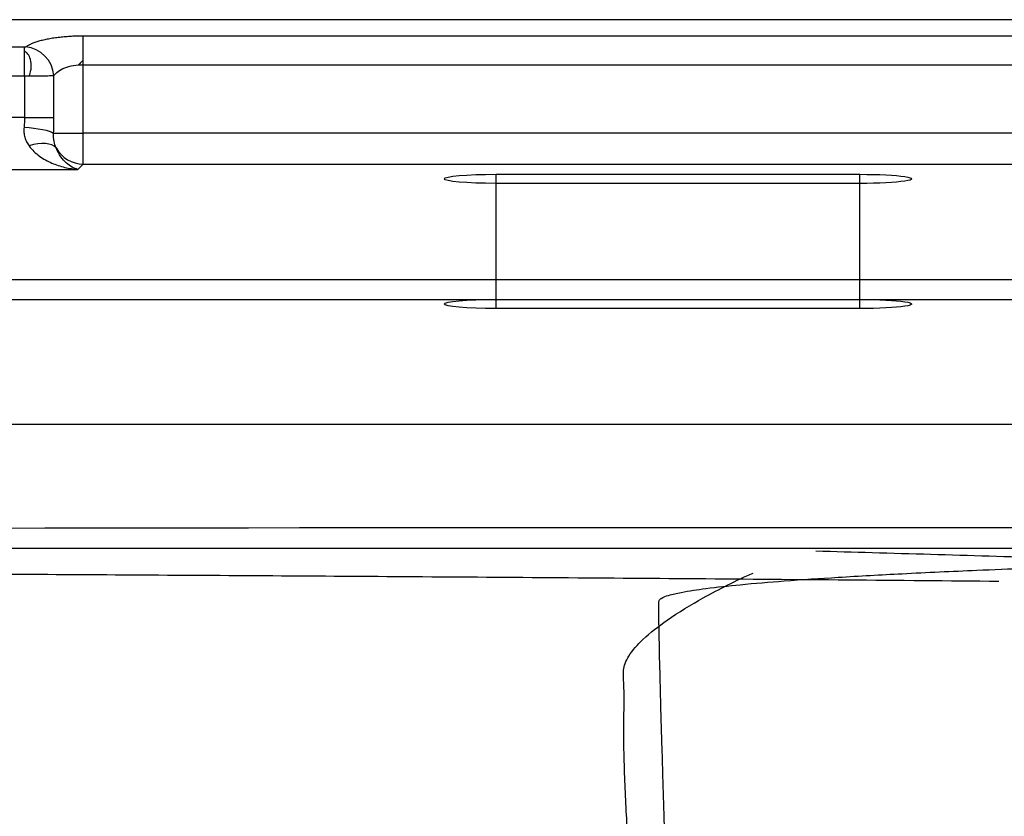
# Model space of a CAD drawing. Units: millimetres. Extents: x 75 to 825, y 100 to 550.
# Drawn here: x 387 to 481, y 473 to 550 of the extents above; entities that cross this region are included whole.
import ezdxf
from ezdxf.lldxf.tags import DXFTag

# ---------------------------------------------------------------- set-up
doc = ezdxf.new("R2010")
doc.units = ezdxf.units.MM
for name, color, linetype, true_color in [('ORTHO$3', 7, 'CONTINUOUS', 0xffffff), ('VERASE001I103$0001', 7, 'CONTINUOUS', 0xffffff), ('VERASE001I116$0000', 7, 'CONTINUOUS', 0xffffff), ('VERASE001I120$0000', 7, 'CONTINUOUS', 0xffffff), ('VERASE001I132$0000', 7, 'CONTINUOUS', 0xffffff), ('VERASE001I133$0000', 7, 'CONTINUOUS', 0xffffff), ('VERASE001I134$0000', 7, 'CONTINUOUS', 0xffffff), ('VERASE001I135$0000', 7, 'CONTINUOUS', 0xffffff), ('VERASE001I182$0010', 7, 'CONTINUOUS', 0xffffff), ('VERASE001I20$0100', 7, 'CONTINUOUS', 0xffffff), ('VERASE001I221$0000', 7, 'CONTINUOUS', 0xffffff), ('VERASE001I222$0000', 7, 'CONTINUOUS', 0xffffff), ('VERASE001I225$0000', 7, 'CONTINUOUS', 0xffffff), ('VERASE001I227$0000', 7, 'CONTINUOUS', 0xffffff), ('VERASE001I294$0000', 7, 'CONTINUOUS', 0xffffff), ('VERASE001I295$0000', 7, 'CONTINUOUS', 0xffffff), ('VERASE001I297$0000', 7, 'CONTINUOUS', 0xffffff), ('VERASE001I301$0010', 7, 'CONTINUOUS', 0xffffff), ('VERASE001I302$0010', 7, 'CONTINUOUS', 0xffffff), ('VERASE001I303$0000', 7, 'CONTINUOUS', 0xffffff), ('VERASE001I304$0000', 7, 'CONTINUOUS', 0xffffff), ('VERASE001I305$0000', 7, 'CONTINUOUS', 0xffffff), ('VERASE001I308$0000', 7, 'CONTINUOUS', 0xffffff), ('VERASE001I309$0010', 7, 'CONTINUOUS', 0xffffff), ('VERASE001I310$0000', 7, 'CONTINUOUS', 0xffffff), ('VERASE001I311$0000', 7, 'CONTINUOUS', 0xffffff), ('VERASE001I312$0000', 7, 'CONTINUOUS', 0xffffff), ('VERASE001I313$0000', 7, 'CONTINUOUS', 0xffffff), ('VERASE001I320$0010', 7, 'CONTINUOUS', 0xffffff), ('VERASE001I321$0000', 7, 'CONTINUOUS', 0xffffff), ('VERASE001I322$0000', 7, 'CONTINUOUS', 0xffffff), ('VERASE001I323$0000', 7, 'CONTINUOUS', 0xffffff), ('VERASE001I365$0010', 7, 'CONTINUOUS', 0xffffff), ('VERASE001I367$0000', 7, 'CONTINUOUS', 0xffffff), ('VERASE001I369$0000', 7, 'CONTINUOUS', 0xffffff), ('VERASE001I375$0000', 7, 'CONTINUOUS', 0xffffff), ('VERASE001I376$1001', 7, 'CONTINUOUS', 0xffffff), ('VERASE001I377$0000', 7, 'CONTINUOUS', 0xffffff), ('VERASE001I378$0000', 7, 'CONTINUOUS', 0xffffff), ('VERASE001I379$0000', 7, 'CONTINUOUS', 0xffffff), ('VERASE001I380$0000', 7, 'CONTINUOUS', 0xffffff), ('VERASE001I381$0000', 7, 'CONTINUOUS', 0xffffff), ('VERASE001I382$0000', 7, 'CONTINUOUS', 0xffffff), ('VERASE001I383$0000', 7, 'CONTINUOUS', 0xffffff), ('VERASE001I384$1001', 7, 'CONTINUOUS', 0xffffff), ('VERASE001I385$0000', 7, 'CONTINUOUS', 0xffffff), ('VERASE001I386$0000', 7, 'CONTINUOUS', 0xffffff), ('VERASE001I39$0000', 7, 'CONTINUOUS', 0xffffff), ('VERASE001I40$0000', 7, 'CONTINUOUS', 0xffffff), ('VERASE001I41$0000', 7, 'CONTINUOUS', 0xffffff), ('VERASE001I85$0111', 7, 'CONTINUOUS', 0xffffff), ('VMODIFIED001I103$0100', 7, 'CONTINUOUS', 0xffffff), ('VMODIFIED001I103$1000', 7, 'CONTINUOUS', 0xffffff), ('VMODIFIED001I116$0001', 7, 'CONTINUOUS', 0xffffff), ('VMODIFIED001I116$1000', 7, 'CONTINUOUS', 0xffffff), ('VMODIFIED001I120$0001', 7, 'CONTINUOUS', 0xffffff), ('VMODIFIED001I120$1000', 7, 'CONTINUOUS', 0xffffff), ('VMODIFIED001I132$0100', 7, 'CONTINUOUS', 0xffffff), ('VMODIFIED001I133$0100', 7, 'CONTINUOUS', 0xffffff), ('VMODIFIED001I134$0100', 7, 'CONTINUOUS', 0xffffff), ('VMODIFIED001I135$0100', 7, 'CONTINUOUS', 0xffffff), ('VMODIFIED001I182$0100', 7, 'CONTINUOUS', 0xffffff), ('VMODIFIED001I20$0001', 7, 'CONTINUOUS', 0xffffff), ('VMODIFIED001I20$0010', 7, 'CONTINUOUS', 0xffffff), ('VMODIFIED001I20$1000', 7, 'CONTINUOUS', 0xffffff), ('VMODIFIED001I221$0100', 7, 'CONTINUOUS', 0xffffff), ('VMODIFIED001I222$0100', 7, 'CONTINUOUS', 0xffffff), ('VMODIFIED001I225$0100', 7, 'CONTINUOUS', 0xffffff), ('VMODIFIED001I227$0100', 7, 'CONTINUOUS', 0xffffff), ('VMODIFIED001I297$0100', 7, 'CONTINUOUS', 0xffffff), ('VMODIFIED001I301$0100', 7, 'CONTINUOUS', 0xffffff), ('VMODIFIED001I302$0100', 7, 'CONTINUOUS', 0xffffff), ('VMODIFIED001I304$0010', 7, 'CONTINUOUS', 0xffffff), ('VMODIFIED001I304$0100', 7, 'CONTINUOUS', 0xffffff), ('VMODIFIED001I305$0010', 7, 'CONTINUOUS', 0xffffff), ('VMODIFIED001I305$0100', 7, 'CONTINUOUS', 0xffffff), ('VMODIFIED001I308$0010', 7, 'CONTINUOUS', 0xffffff), ('VMODIFIED001I310$0010', 7, 'CONTINUOUS', 0xffffff), ('VMODIFIED001I310$0100', 7, 'CONTINUOUS', 0xffffff), ('VMODIFIED001I311$0010', 7, 'CONTINUOUS', 0xffffff), ('VMODIFIED001I311$0100', 7, 'CONTINUOUS', 0xffffff), ('VMODIFIED001I312$0010', 7, 'CONTINUOUS', 0xffffff), ('VMODIFIED001I312$0100', 7, 'CONTINUOUS', 0xffffff), ('VMODIFIED001I313$0100', 7, 'CONTINUOUS', 0xffffff), ('VMODIFIED001I321$0010', 7, 'CONTINUOUS', 0xffffff), ('VMODIFIED001I321$0100', 7, 'CONTINUOUS', 0xffffff), ('VMODIFIED001I322$0010', 7, 'CONTINUOUS', 0xffffff), ('VMODIFIED001I322$0100', 7, 'CONTINUOUS', 0xffffff), ('VMODIFIED001I323$0010', 7, 'CONTINUOUS', 0xffffff), ('VMODIFIED001I323$0100', 7, 'CONTINUOUS', 0xffffff), ('VMODIFIED001I365$0100', 7, 'CONTINUOUS', 0xffffff), ('VMODIFIED001I367$0010', 7, 'CONTINUOUS', 0xffffff), ('VMODIFIED001I367$0100', 7, 'CONTINUOUS', 0xffffff), ('VMODIFIED001I369$0100', 7, 'CONTINUOUS', 0xffffff), ('VMODIFIED001I378$0001', 7, 'CONTINUOUS', 0xffffff), ('VMODIFIED001I378$0100', 7, 'CONTINUOUS', 0xffffff), ('VMODIFIED001I378$1000', 7, 'CONTINUOUS', 0xffffff), ('VMODIFIED001I379$0001', 7, 'CONTINUOUS', 0xffffff), ('VMODIFIED001I379$0100', 7, 'CONTINUOUS', 0xffffff), ('VMODIFIED001I379$1000', 7, 'CONTINUOUS', 0xffffff), ('VMODIFIED001I380$0001', 7, 'CONTINUOUS', 0xffffff), ('VMODIFIED001I380$0100', 7, 'CONTINUOUS', 0xffffff), ('VMODIFIED001I380$1000', 7, 'CONTINUOUS', 0xffffff), ('VMODIFIED001I383$0001', 7, 'CONTINUOUS', 0xffffff), ('VMODIFIED001I383$0100', 7, 'CONTINUOUS', 0xffffff), ('VMODIFIED001I383$1000', 7, 'CONTINUOUS', 0xffffff), ('VMODIFIED001I384$0010', 7, 'CONTINUOUS', 0xffffff), ('VMODIFIED001I386$0010', 7, 'CONTINUOUS', 0xffffff), ('VMODIFIED001I85$1000', 7, 'CONTINUOUS', 0xffffff)]:
    doc.layers.add(name, color=color, linetype=linetype, true_color=true_color)
tags = doc.linetypes.add('DOT', pattern=[10, 0, -10]).pattern_tags.tags
tags[6:7] = [DXFTag(74, 4), DXFTag(75, 0), DXFTag(340, '0'), DXFTag(46, 0.0), DXFTag(50, 0.0), DXFTag(44, 0.0), DXFTag(45, 0.0)]
tags[4:5] = [DXFTag(74, 4), DXFTag(75, 0), DXFTag(340, '0'), DXFTag(46, 0.0), DXFTag(50, 0.0), DXFTag(44, 0.0), DXFTag(45, 0.0)]

msp = doc.modelspace()

# ---------------------------------------------------------------- linework, layer by layer
at = {"layer": 'ORTHO$3', "color": 155, "linetype": 'DOT'}
for points, knots in [([(387.591, 544.598, 238.036), (387.659, 544.775, 238.047), (387.754, 545.109, 238.096), (387.815, 545.719, 238.284), (387.702, 546.308, 238.594), (387.441, 546.751, 238.982), (387.228, 546.923, 239.198), (387.131, 546.982, 239.288)], [0, 0, 0, 0, 0.187988, 0.358464, 0.643809, 0.856293, 1, 1, 1, 1]), ([(480.881, 495.935, 79.086), (471.177, 496.024, 79.107), (452.111, 496.187, 79.149), (424.037, 496.385, 79.212), (397.023, 496.553, 79.273), (371.099, 496.7, 79.334), (346.43, 496.837, 79.393), (323.023, 496.972, 79.451), (300.885, 497.111, 79.508), (279.881, 497.261, 79.563), (259.919, 497.425, 79.618), (241.03, 497.606, 79.673), (223.246, 497.805, 79.726), (206.709, 498.021, 79.779), (191.434, 498.252, 79.83), (177.511, 498.498, 79.881), (166.911, 498.708, 79.922), (160.978, 498.848, 79.947), (159.208, 498.892, 79.955)], [0, 0, 0, 0, 0.090505, 0.177807, 0.261819, 0.342434, 0.41957, 0.491882, 0.560722, 0.626034, 0.687766, 0.746888, 0.802192, 0.853624, 0.90113, 0.944658, 0.983486, 1, 1, 1, 1]), ([(463.282, 498.88, 79.928), (465.086, 498.829, 79.913), (474.39, 498.563, 79.837), (490.996, 498.067, 79.696), (512.901, 497.373, 79.507), (527.304, 496.867, 79.379), (534.406, 496.608, 79.315)], [0, 0, 0, 0, 0.076074, 0.392411, 0.7004, 1, 1, 1, 1]), ([(447.299, 457.22, 67.938), (446.703, 459.936, 68.718), (445.805, 464.972, 70.165), (445.084, 471.986, 72.182), (444.844, 477.778, 73.849), (444.76, 482.368, 75.17), (444.874, 485.438, 76.055), (444.7, 487.209, 76.565), (444.903, 488.092, 76.819), (445.456, 489.139, 77.12), (446.788, 490.602, 77.542), (449.215, 492.474, 78.081), (452.783, 494.605, 78.695), (455.591, 496.027, 79.105), (457.235, 496.752, 79.315)], [0, 0, 0, 0, 0.180958, 0.333797, 0.459849, 0.559674, 0.633423, 0.660751, 0.674915, 0.691856, 0.736857, 0.800512, 0.886818, 1, 1, 1, 1])]:
    msp.add_open_spline(points, degree=3, knots=knots, dxfattribs=at)
msp.add_open_spline([(392.788, 546.112, 242.035), (392.328, 545.651, 241.965)], degree=1, dxfattribs=at)
at = {"layer": 'ORTHO$3', "color": 155, "linetype": 'Continuous'}
msp.add_open_spline([(448.715, 472.18, 59.744), (448.704, 472.487, 59.832), (448.643, 474.148, 60.311), (448.569, 476.868, 61.095), (448.471, 480.206, 62.057), (448.374, 483.392, 62.975), (448.287, 486.762, 63.946), (448.215, 489.726, 64.801), (448.178, 491.868, 65.418), (448.162, 492.997, 65.743), (448.167, 493.668, 65.937), (448.169, 493.993, 66.031), (448.188, 494.13, 66.07), (448.275, 494.23, 66.099), (448.556, 494.43, 66.157), (449.251, 494.657, 66.222), (450.676, 494.979, 66.315), (452.98, 495.313, 66.411), (456.287, 495.673, 66.515), (460.534, 496.026, 66.618), (465.736, 496.375, 66.721), (471.918, 496.714, 66.822), (479.515, 497.062, 66.928), (488.655, 497.408, 67.035), (499.467, 497.746, 67.142), (511.666, 498.064, 67.246), (525.278, 498.361, 67.346), (540.33, 498.639, 67.442), (556.848, 498.898, 67.534), (574.018, 499.133, 67.618), (591.745, 499.353, 67.696), (609.929, 499.564, 67.768), (629.313, 499.781, 67.839), (648.083, 499.992, 67.903), (660.393, 500.136, 67.942), (665.839, 500.2, 67.959)], degree=3, knots=[0, 0, 0, 0, 0.003989, 0.021542, 0.035278, 0.047294, 0.062864, 0.078976, 0.085745, 0.090629, 0.093628, 0.094422, 0.094867, 0.09538, 0.096048, 0.099221, 0.104347, 0.114374, 0.128168, 0.145833, 0.167462, 0.193144, 0.222963, 0.262215, 0.307101, 0.357739, 0.414242, 0.476723, 0.545293, 0.620061, 0.690653, 0.766149, 0.846624, 0.932153, 1, 1, 1, 1], dxfattribs=at)
at = {"layer": 'VERASE001I103$0001', "color": 7, "linetype": 'Continuous'}
msp.add_line((128.858, 511.085, 90.954), (771.143, 511.085, 90.954), dxfattribs=at)
at = {"layer": 'VERASE001I116$0000', "color": 7, "linetype": 'Continuous'}
msp.add_line((114.943, 525, 250), (785.057, 525, 250), dxfattribs=at)
at = {"layer": 'VERASE001I120$0000', "color": 7, "linetype": 'Continuous'}
msp.add_line((785.057, 550, 250), (114.943, 550, 250), dxfattribs=at)
at = {"layer": 'VERASE001I132$0000', "color": 7, "linetype": 'Continuous'}
msp.add_line((507.212, 548.423, 244.112), (392.788, 548.423, 244.112), dxfattribs=at)
at = {"layer": 'VERASE001I133$0000', "color": 7, "linetype": 'Continuous', "extrusion": (1.03321e-14, -0.965926, 0.258819)}
msp.add_rational_spline([(392.788, 548.423, 244.112), (390.222, 548.423, 244.112), (388.128, 548.026, 242.631), (387.273, 547.378, 240.212)], [1, 0.877664387285, 0.877664387285, 1], degree=3, dxfattribs=at)
at = {"layer": 'VERASE001I134$0000', "color": 7, "linetype": 'Continuous', "extrusion": (-2.79635e-12, 0.965926, -0.258819)}
msp.add_rational_spline([(387.273, 547.378, 240.212), (387.251, 547.361, 240.15), (387.197, 547.351, 240.112), (387.131, 547.351, 240.112)], [1, 0.877664387285, 0.877664387285, 1], degree=3, dxfattribs=at)
at = {"layer": 'VERASE001I135$0000', "color": 7, "linetype": 'Continuous'}
msp.add_line((387.131, 547.351, 240.112), (114.943, 547.351, 240.112), dxfattribs=at)
at = {"layer": 'VERASE001I182$0010', "color": 7, "linetype": 'Continuous'}
msp.add_open_spline([(771.143, 499.899, 68.012), (770.337, 500.174, 68.021), (769.524, 500.255, 68.026), (767.894, 500.339, 68.03), (767.078, 500.342, 68.031), (764.627, 500.307, 68.029), (762.995, 500.335, 68.03), (758.097, 500.347, 68.031), (754.831, 500.35, 68.031), (745.035, 500.373, 68.032), (738.504, 500.392, 68.033), (718.911, 500.446, 68.036), (705.849, 500.484, 68.038), (666.663, 500.603, 68.045), (640.539, 500.69, 68.051), (562.168, 500.942, 68.068), (509.92, 501.097, 68.081), (353.176, 501.133, 68.084), (248.681, 500.596, 68.044), (144.185, 500.353, 68.031)], degree=3, knots=[0, 0, 0, 0, 0.003906, 0.003906, 0.007813, 0.007813, 0.015625, 0.015625, 0.03125, 0.03125, 0.0625, 0.0625, 0.125, 0.125, 0.25, 0.25, 0.5, 0.5, 1, 1, 1, 1], dxfattribs=at)
at = {"layer": 'VERASE001I20$0100', "color": 7, "linetype": 'Continuous'}
msp.add_open_spline([(397.413, 424.381, 68.021), (125.853, 482.949, 80)], degree=1, dxfattribs=at)
at = {"layer": 'VERASE001I221$0000', "color": 7, "linetype": 'Continuous'}
msp.add_line((392.278, 535.597, 233.436), (392.788, 536.107, 239.262), dxfattribs=at)
at = {"layer": 'VERASE001I222$0000', "color": 7, "linetype": 'Continuous'}
msp.add_line((392.788, 536.107, 239.262), (507.212, 536.107, 239.262), dxfattribs=at)
at = {"layer": 'VERASE001I225$0000', "color": 7, "linetype": 'Continuous'}
msp.add_line((771.143, 523.04, 89.908), (128.858, 523.04, 89.908), dxfattribs=at)
at = {"layer": 'VERASE001I227$0000', "color": 7, "linetype": 'Continuous'}
msp.add_line((116.301, 535.597, 233.436), (392.278, 535.597, 233.436), dxfattribs=at)
at = {"layer": 'VERASE001I294$0000', "color": 7, "linetype": 'Continuous'}
msp.add_line((392.788, 539.095, 242), (392.788, 545.67, 242), dxfattribs=at)
at = {"layer": 'VERASE001I295$0000', "color": 7, "linetype": 'Continuous'}
msp.add_line((392.788, 545.67, 242), (507.212, 545.67, 242), dxfattribs=at)
at = {"layer": 'VERASE001I297$0000', "color": 7, "linetype": 'Continuous'}
msp.add_line((507.212, 539.095, 242), (392.788, 539.095, 242), dxfattribs=at)
at = {"layer": 'VERASE001I301$0010', "color": 7, "linetype": 'Continuous'}
msp.add_open_spline([(387.084, 539.651, 237.913), (387.068, 539.484, 237.882), (387.065, 539.151, 237.801), (387.15, 538.673, 237.632), (387.32, 538.235, 237.426), (387.48, 537.975, 237.272), (387.57, 537.853, 237.193)], degree=3, dxfattribs=at)
at = {"layer": 'VERASE001I302$0010', "color": 7, "linetype": 'Continuous'}
msp.add_open_spline([(387.57, 537.853, 237.193), (387.86, 537.462, 236.938), (388.547, 536.817, 236.374), (389.745, 536.167, 235.432), (390.995, 535.754, 234.451), (391.851, 535.627, 233.776), (392.278, 535.597, 233.436)], degree=3, dxfattribs=at)
at = {"layer": 'VERASE001I303$0000', "color": 7, "linetype": 'Continuous'}
msp.add_open_spline([(387.131, 540.578, 238), (387.131, 540.281, 238), (387.115, 539.97, 237.974), (387.084, 539.651, 237.913)], degree=3, dxfattribs=at)
at = {"layer": 'VERASE001I304$0000', "color": 7, "linetype": 'Continuous'}
msp.add_open_spline([(392.278, 535.597, 233.436), (392.087, 535.642, 233.958), (391.705, 535.788, 234.997), (391.147, 536.182, 236.524), (390.613, 536.76, 238.01), (390.308, 537.319, 238.928), (390.179, 537.657, 239.354)], degree=3, dxfattribs=at)
at = {"layer": 'VERASE001I305$0000', "color": 7, "linetype": 'Continuous', "extrusion": (0.086827, 0.086827, 0.992433)}
msp.add_arc((103.455, -624.607, 318.104), 3, 73.98132, 134.78239, dxfattribs=at)
at = {"layer": 'VERASE001I308$0000', "color": 7, "linetype": 'Continuous'}
msp.add_line((389.96, 540.578, 240), (389.96, 544.625, 240), dxfattribs=at)
at = {"layer": 'VERASE001I309$0010', "color": 7, "linetype": 'Continuous'}
msp.add_open_spline([(389.96, 544.625, 240), (390.056, 544.767, 240.273), (390.332, 545.041, 240.797), (390.973, 545.383, 241.451), (391.822, 545.613, 241.891), (392.464, 545.67, 242), (392.788, 545.67, 242)], degree=3, dxfattribs=at)
at = {"layer": 'VERASE001I310$0000', "color": 7, "linetype": 'Continuous'}
msp.add_open_spline([(389.936, 539.095, 239.931), (389.951, 539.587, 239.977), (389.96, 540.081, 240), (389.96, 540.578, 240)], degree=3, dxfattribs=at)
at = {"layer": 'VERASE001I311$0000', "color": 7, "linetype": 'Continuous'}
msp.add_open_spline([(390.179, 537.657, 239.354), (390.007, 538.03, 239.596), (389.901, 538.52, 239.822), (389.936, 539.095, 239.931)], degree=3, dxfattribs=at)
at = {"layer": 'VERASE001I312$0000', "color": 7, "linetype": 'Continuous', "extrusion": (0, 1, 0)}
msp.add_arc((-392.788, 239, 539.095), 3, 18.07327, 90, dxfattribs=at)
at = {"layer": 'VERASE001I313$0000', "color": 7, "linetype": 'Continuous', "extrusion": (-1, 0, 0)}
msp.add_arc((-539.095, 239, -392.788), 3, 5, 90, dxfattribs=at)
at = {"layer": 'VERASE001I320$0010', "color": 7, "linetype": 'Continuous'}
msp.add_open_spline([(387.131, 544.598, 238), (387.439, 544.598, 238), (388.054, 544.599, 238.097), (388.892, 544.605, 238.51), (389.56, 544.614, 239.162), (389.857, 544.621, 239.71), (389.96, 544.625, 240)], degree=3, dxfattribs=at)
at = {"layer": 'VERASE001I321$0000', "color": 7, "linetype": 'Continuous', "extrusion": (0, -1, 0)}
msp.add_arc((387.131, 241, -540.578), 3, 270, 340.52878, dxfattribs=at)
at = {"layer": 'VERASE001I322$0000', "color": 7, "linetype": 'Continuous', "extrusion": (-0.060372, -0.980882, -0.185)}
msp.add_arc((353.235, 132.76, -596.717), 3, 269.34763, 341.598, dxfattribs=at)
at = {"layer": 'VERASE001I323$0000', "color": 7, "linetype": 'Continuous', "extrusion": (-0.361953, 0.781663, 0.50793)}
msp.add_arc((-577.01, 42.052, 400.615), 3, 187.87509, 256.76461, dxfattribs=at)
at = {"layer": 'VERASE001I365$0010', "color": 7, "linetype": 'Continuous', "extrusion": (1, 0, 0)}
msp.add_arc((544.598, 240.85, 387.131), 2.85, 270, 345, dxfattribs=at)
at = {"layer": 'VERASE001I367$0000', "color": 7, "linetype": 'Continuous', "extrusion": (0.32318, 0.24493, 0.914092)}
msp.add_arc((200.137, -485.123, 478.804), 2.85, 235.28706, 320.33783, dxfattribs=at)
at = {"layer": 'VERASE001I369$0000', "color": 7, "linetype": 'Continuous', "extrusion": (1, 0, 0)}
msp.add_arc((545.67, 244.85, 392.788), 2.85, 270, 345, dxfattribs=at)
at = {"layer": 'VERASE001I375$0000', "color": 7, "linetype": 'Continuous', "extrusion": (0, 0.996195, -0.087156)}
msp.add_ellipse((432.5, 534.684, 223), major_axis=(0, 0.437, 5), ratio=0.996195, start_param=3.141593, end_param=6.283185, dxfattribs=at)
at = {"layer": 'VERASE001I376$1001', "color": 7, "linetype": 'Continuous'}
msp.add_line((432.5, 522.201, 218), (432.5, 534.246, 218), dxfattribs=at)
at = {"layer": 'VERASE001I377$0000', "color": 7, "linetype": 'Continuous'}
msp.add_line((467.5, 534.246, 218), (432.5, 534.246, 218), dxfattribs=at)
at = {"layer": 'VERASE001I378$0000', "color": 7, "linetype": 'Continuous', "extrusion": (0, 0.996195, -0.087156)}
msp.add_ellipse((467.5, 522.638, 223), major_axis=(0, 0.437, 5), ratio=0.996195, start_param=0, end_param=3.141593, dxfattribs=at)
at = {"layer": 'VERASE001I379$0000', "color": 7, "linetype": 'Continuous'}
msp.add_line((432.5, 523.075, 228), (467.5, 523.075, 228), dxfattribs=at)
at = {"layer": 'VERASE001I380$0000', "color": 7, "linetype": 'Continuous', "extrusion": (0, 0.996195, -0.087156)}
msp.add_ellipse((432.5, 522.638, 223), major_axis=(0, 0.437, 5), ratio=0.996195, start_param=3.141593, end_param=6.283185, dxfattribs=at)
at = {"layer": 'VERASE001I381$0000', "color": 7, "linetype": 'Continuous', "extrusion": (0, 0.996195, -0.087156)}
msp.add_ellipse((467.5, 534.684, 223), major_axis=(0, 0.437, 5), ratio=0.996195, start_param=0, end_param=3.141593, dxfattribs=at)
at = {"layer": 'VERASE001I382$0000', "color": 7, "linetype": 'Continuous'}
msp.add_line((432.5, 523.075, 228), (432.5, 535.121, 228), dxfattribs=at)
at = {"layer": 'VERASE001I383$0000', "color": 7, "linetype": 'Continuous'}
msp.add_line((467.5, 522.201, 218), (432.5, 522.201, 218), dxfattribs=at)
at = {"layer": 'VERASE001I384$1001', "color": 7, "linetype": 'Continuous'}
msp.add_line((467.5, 522.201, 218), (467.5, 534.246, 218), dxfattribs=at)
at = {"layer": 'VERASE001I385$0000', "color": 7, "linetype": 'Continuous'}
msp.add_line((432.5, 535.121, 228), (467.5, 535.121, 228), dxfattribs=at)
at = {"layer": 'VERASE001I386$0000', "color": 7, "linetype": 'Continuous'}
msp.add_line((467.5, 523.075, 228), (467.5, 535.121, 228), dxfattribs=at)
at = {"layer": 'VERASE001I39$0000', "color": 7, "linetype": 'Continuous'}
msp.add_line((114.943, 544.598, 238), (387.131, 544.598, 238), dxfattribs=at)
at = {"layer": 'VERASE001I40$0000', "color": 7, "linetype": 'Continuous'}
msp.add_line((387.131, 544.598, 238), (387.131, 540.578, 238), dxfattribs=at)
at = {"layer": 'VERASE001I41$0000', "color": 7, "linetype": 'Continuous'}
msp.add_line((387.131, 540.578, 238), (116.301, 540.578, 238), dxfattribs=at)
at = {"layer": 'VERASE001I85$0111', "color": 7, "linetype": 'Continuous'}
msp.add_open_spline([(128.857, 499.139, 80), (129.693, 499.194, 80), (130.53, 499.148, 80), (132.202, 499.15, 80), (133.038, 499.15, 80), (135.547, 499.149, 80), (137.22, 499.149, 80), (142.238, 499.147, 80), (145.583, 499.146, 80), (155.619, 499.143, 80), (175.69, 499.138, 80), (222.524, 499.13, 80), (262.667, 499.129, 80), (342.952, 499.129, 80), (396.476, 499.131, 80), (503.524, 499.131, 80), (557.048, 499.129, 80), (637.334, 499.131, 80), (664.095, 499.134, 80), (704.238, 499.138, 80), (717.619, 499.14, 80), (737.691, 499.142, 80), (744.381, 499.142, 80), (754.417, 499.145, 80), (757.762, 499.146, 80), (762.78, 499.15, 80), (764.453, 499.151, 80), (766.962, 499.15, 80), (767.798, 499.148, 80), (769.471, 499.152, 80), (770.307, 499.189, 80), (771.143, 499.137, 80)], degree=3, knots=[0, 0, 0, 0, 0.003906, 0.003906, 0.007812, 0.007812, 0.015625, 0.015625, 0.03125, 0.03125, 0.0625, 0.125, 0.25, 0.25, 0.5, 0.5, 0.75, 0.75, 0.875, 0.875, 0.9375, 0.9375, 0.96875, 0.96875, 0.984375, 0.984375, 0.992188, 0.992188, 0.996094, 0.996094, 1, 1, 1, 1], dxfattribs=at)
at = {"layer": 'VMODIFIED001I103$0100', "color": 155, "linetype": 'DOT'}
msp.add_line((128.858, 511.085, 90.954), (771.143, 511.085, 90.954), dxfattribs=at)
at = {"layer": 'VMODIFIED001I103$1000', "color": 155, "linetype": 'Continuous'}
msp.add_line((128.858, 511.085, 90.954), (771.143, 511.085, 90.954), dxfattribs=at)
at = {"layer": 'VMODIFIED001I116$0001', "color": 155, "linetype": 'Continuous'}
msp.add_line((114.943, 525, 250), (785.057, 525, 250), dxfattribs=at)
at = {"layer": 'VMODIFIED001I116$1000', "color": 155, "linetype": 'Continuous'}
msp.add_line((114.943, 525, 250), (785.057, 525, 250), dxfattribs=at)
at = {"layer": 'VMODIFIED001I120$0001', "color": 155, "linetype": 'Continuous'}
msp.add_line((785.057, 550, 250), (114.943, 550, 250), dxfattribs=at)
at = {"layer": 'VMODIFIED001I120$1000', "color": 155, "linetype": 'Continuous'}
msp.add_line((785.057, 550, 250), (114.943, 550, 250), dxfattribs=at)
at = {"layer": 'VMODIFIED001I132$0100', "color": 155, "linetype": 'DOT'}
msp.add_line((507.212, 548.423, 244.112), (392.788, 548.423, 244.112), dxfattribs=at)
at = {"layer": 'VMODIFIED001I133$0100', "color": 155, "linetype": 'DOT', "extrusion": (1.03321e-14, -0.965926, 0.258819)}
msp.add_rational_spline([(392.788, 548.423, 244.112), (390.222, 548.423, 244.112), (388.128, 548.026, 242.631), (387.273, 547.378, 240.212)], [1, 0.877664387285, 0.877664387285, 1], degree=3, dxfattribs=at)
at = {"layer": 'VMODIFIED001I134$0100', "color": 155, "linetype": 'DOT', "extrusion": (-2.79635e-12, 0.965926, -0.258819)}
msp.add_rational_spline([(387.273, 547.378, 240.212), (387.251, 547.361, 240.15), (387.197, 547.351, 240.112), (387.131, 547.351, 240.112)], [1, 0.877664387285, 0.877664387285, 1], degree=3, dxfattribs=at)
at = {"layer": 'VMODIFIED001I135$0100', "color": 155, "linetype": 'DOT'}
msp.add_line((387.131, 547.351, 240.112), (114.943, 547.351, 240.112), dxfattribs=at)
at = {"layer": 'VMODIFIED001I182$0100', "color": 155, "linetype": 'DOT'}
msp.add_open_spline([(771.143, 499.899, 68.012), (770.337, 500.174, 68.021), (769.524, 500.255, 68.026), (767.894, 500.339, 68.03), (767.078, 500.342, 68.031), (764.627, 500.307, 68.029), (762.995, 500.335, 68.03), (758.097, 500.347, 68.031), (754.831, 500.35, 68.031), (745.035, 500.373, 68.032), (738.504, 500.392, 68.033), (718.911, 500.446, 68.036), (705.849, 500.484, 68.038), (666.663, 500.603, 68.045), (640.539, 500.69, 68.051), (562.168, 500.942, 68.068), (509.92, 501.097, 68.081), (353.176, 501.133, 68.084), (248.681, 500.596, 68.044), (144.185, 500.353, 68.031)], degree=3, knots=[0, 0, 0, 0, 0.003906, 0.003906, 0.007813, 0.007813, 0.015625, 0.015625, 0.03125, 0.03125, 0.0625, 0.0625, 0.125, 0.125, 0.25, 0.25, 0.5, 0.5, 1, 1, 1, 1], dxfattribs=at)
at = {"layer": 'VMODIFIED001I20$0001', "color": 155, "linetype": 'Continuous'}
msp.add_open_spline([(397.413, 424.381, 68.021), (125.853, 482.949, 80)], degree=1, dxfattribs=at)
at = {"layer": 'VMODIFIED001I20$0010', "color": 155, "linetype": 'DOT'}
msp.add_open_spline([(397.413, 424.381, 68.021), (125.853, 482.949, 80)], degree=1, dxfattribs=at)
at = {"layer": 'VMODIFIED001I20$1000', "color": 155, "linetype": 'Continuous'}
msp.add_open_spline([(397.413, 424.381, 68.021), (125.853, 482.949, 80)], degree=1, dxfattribs=at)
at = {"layer": 'VMODIFIED001I221$0100', "color": 155, "linetype": 'DOT'}
msp.add_line((392.278, 535.597, 233.436), (392.788, 536.107, 239.262), dxfattribs=at)
at = {"layer": 'VMODIFIED001I222$0100', "color": 155, "linetype": 'DOT'}
msp.add_line((392.788, 536.107, 239.262), (507.212, 536.107, 239.262), dxfattribs=at)
at = {"layer": 'VMODIFIED001I225$0100', "color": 155, "linetype": 'DOT'}
msp.add_line((771.143, 523.04, 89.908), (128.858, 523.04, 89.908), dxfattribs=at)
at = {"layer": 'VMODIFIED001I227$0100', "color": 155, "linetype": 'DOT'}
msp.add_line((116.301, 535.597, 233.436), (392.278, 535.597, 233.436), dxfattribs=at)
at = {"layer": 'VMODIFIED001I297$0100', "color": 155, "linetype": 'DOT'}
msp.add_line((507.212, 539.095, 242), (392.788, 539.095, 242), dxfattribs=at)
at = {"layer": 'VMODIFIED001I301$0100', "color": 155, "linetype": 'DOT'}
msp.add_open_spline([(387.084, 539.651, 237.913), (387.068, 539.484, 237.882), (387.065, 539.151, 237.801), (387.15, 538.673, 237.632), (387.32, 538.235, 237.426), (387.48, 537.975, 237.272), (387.57, 537.853, 237.193)], degree=3, dxfattribs=at)
at = {"layer": 'VMODIFIED001I302$0100', "color": 155, "linetype": 'DOT'}
msp.add_open_spline([(387.57, 537.853, 237.193), (387.86, 537.462, 236.938), (388.547, 536.817, 236.374), (389.745, 536.167, 235.432), (390.995, 535.754, 234.451), (391.851, 535.627, 233.776), (392.278, 535.597, 233.436)], degree=3, dxfattribs=at)
at = {"layer": 'VMODIFIED001I304$0010', "color": 155, "linetype": 'DOT'}
msp.add_open_spline([(392.278, 535.597, 233.436), (392.087, 535.642, 233.958), (391.705, 535.788, 234.997), (391.147, 536.182, 236.524), (390.613, 536.76, 238.01), (390.308, 537.319, 238.928), (390.179, 537.657, 239.354)], degree=3, dxfattribs=at)
at = {"layer": 'VMODIFIED001I304$0100', "color": 155, "linetype": 'DOT'}
msp.add_open_spline([(392.278, 535.597, 233.436), (392.087, 535.642, 233.958), (391.705, 535.788, 234.997), (391.147, 536.182, 236.524), (390.613, 536.76, 238.01), (390.308, 537.319, 238.928), (390.179, 537.657, 239.354)], degree=3, dxfattribs=at)
at = {"layer": 'VMODIFIED001I305$0010', "color": 155, "linetype": 'DOT', "extrusion": (0.086827, 0.086827, 0.992433)}
msp.add_arc((103.455, -624.607, 318.104), 3, 73.98132, 134.78239, dxfattribs=at)
at = {"layer": 'VMODIFIED001I305$0100', "color": 155, "linetype": 'DOT', "extrusion": (0.086827, 0.086827, 0.992433)}
msp.add_arc((103.455, -624.607, 318.104), 3, 73.98132, 134.78239, dxfattribs=at)
at = {"layer": 'VMODIFIED001I308$0010', "color": 155, "linetype": 'DOT'}
msp.add_line((389.96, 540.578, 240), (389.96, 544.625, 240), dxfattribs=at)
at = {"layer": 'VMODIFIED001I310$0010', "color": 155, "linetype": 'DOT'}
msp.add_open_spline([(389.936, 539.095, 239.931), (389.951, 539.587, 239.977), (389.96, 540.081, 240), (389.96, 540.578, 240)], degree=3, dxfattribs=at)
at = {"layer": 'VMODIFIED001I310$0100', "color": 155, "linetype": 'DOT'}
msp.add_open_spline([(389.936, 539.095, 239.931), (389.951, 539.587, 239.977), (389.96, 540.081, 240), (389.96, 540.578, 240)], degree=3, dxfattribs=at)
at = {"layer": 'VMODIFIED001I311$0010', "color": 155, "linetype": 'DOT'}
msp.add_open_spline([(390.179, 537.657, 239.354), (390.007, 538.03, 239.596), (389.901, 538.52, 239.822), (389.936, 539.095, 239.931)], degree=3, dxfattribs=at)
at = {"layer": 'VMODIFIED001I311$0100', "color": 155, "linetype": 'DOT'}
msp.add_open_spline([(390.179, 537.657, 239.354), (390.007, 538.03, 239.596), (389.901, 538.52, 239.822), (389.936, 539.095, 239.931)], degree=3, dxfattribs=at)
at = {"layer": 'VMODIFIED001I312$0010', "color": 155, "linetype": 'DOT', "extrusion": (0, 1, 0)}
msp.add_arc((-392.788, 239, 539.095), 3, 18.07327, 90, dxfattribs=at)
at = {"layer": 'VMODIFIED001I312$0100', "color": 155, "linetype": 'DOT', "extrusion": (0, 1, 0)}
msp.add_arc((-392.788, 239, 539.095), 3, 18.07327, 90, dxfattribs=at)
at = {"layer": 'VMODIFIED001I313$0100', "color": 155, "linetype": 'DOT', "extrusion": (-1, 0, 0)}
msp.add_arc((-539.095, 239, -392.788), 3, 5, 90, dxfattribs=at)
at = {"layer": 'VMODIFIED001I321$0010', "color": 155, "linetype": 'DOT', "extrusion": (0, -1, 0)}
msp.add_arc((387.131, 241, -540.578), 3, 270, 340.52878, dxfattribs=at)
at = {"layer": 'VMODIFIED001I321$0100', "color": 155, "linetype": 'DOT', "extrusion": (0, -1, 0)}
msp.add_arc((387.131, 241, -540.578), 3, 270, 340.52878, dxfattribs=at)
at = {"layer": 'VMODIFIED001I322$0010', "color": 155, "linetype": 'DOT', "extrusion": (-0.060372, -0.980882, -0.185)}
msp.add_arc((353.235, 132.76, -596.717), 3, 269.34763, 341.598, dxfattribs=at)
at = {"layer": 'VMODIFIED001I322$0100', "color": 155, "linetype": 'DOT', "extrusion": (-0.060372, -0.980882, -0.185)}
msp.add_arc((353.235, 132.76, -596.717), 3, 269.34763, 341.598, dxfattribs=at)
at = {"layer": 'VMODIFIED001I323$0010', "color": 155, "linetype": 'DOT', "extrusion": (-0.361953, 0.781663, 0.50793)}
msp.add_arc((-577.01, 42.052, 400.615), 3, 187.87509, 256.76461, dxfattribs=at)
at = {"layer": 'VMODIFIED001I323$0100', "color": 155, "linetype": 'DOT', "extrusion": (-0.361953, 0.781663, 0.50793)}
msp.add_arc((-577.01, 42.052, 400.615), 3, 187.87509, 256.76461, dxfattribs=at)
at = {"layer": 'VMODIFIED001I365$0100', "color": 155, "linetype": 'DOT', "extrusion": (1, 0, 0)}
msp.add_arc((544.598, 240.85, 387.131), 2.85, 270, 345, dxfattribs=at)
at = {"layer": 'VMODIFIED001I367$0010', "color": 155, "linetype": 'DOT', "extrusion": (0.32318, 0.24493, 0.914092)}
msp.add_arc((200.137, -485.123, 478.804), 2.85, 235.28706, 320.33783, dxfattribs=at)
at = {"layer": 'VMODIFIED001I367$0100', "color": 155, "linetype": 'DOT', "extrusion": (0.32318, 0.24493, 0.914092)}
msp.add_arc((200.137, -485.123, 478.804), 2.85, 235.28706, 320.33783, dxfattribs=at)
at = {"layer": 'VMODIFIED001I369$0100', "color": 155, "linetype": 'DOT', "extrusion": (1, 0, 0)}
msp.add_arc((545.67, 244.85, 392.788), 2.85, 270, 345, dxfattribs=at)
at = {"layer": 'VMODIFIED001I378$0001', "color": 155, "linetype": 'Continuous', "extrusion": (0, 0.996195, -0.087156)}
msp.add_ellipse((467.5, 522.638, 223), major_axis=(0, 0.437, 5), ratio=0.996195, start_param=0, end_param=3.141593, dxfattribs=at)
at = {"layer": 'VMODIFIED001I378$0100', "color": 155, "linetype": 'DOT', "extrusion": (0, 0.996195, -0.087156)}
msp.add_ellipse((467.5, 522.638, 223), major_axis=(0, 0.437, 5), ratio=0.996195, start_param=0, end_param=3.141593, dxfattribs=at)
at = {"layer": 'VMODIFIED001I378$1000', "color": 155, "linetype": 'Continuous', "extrusion": (0, 0.996195, -0.087156)}
msp.add_ellipse((467.5, 522.638, 223), major_axis=(0, 0.437, 5), ratio=0.996195, start_param=0, end_param=3.141593, dxfattribs=at)
at = {"layer": 'VMODIFIED001I379$0001', "color": 155, "linetype": 'Continuous'}
msp.add_line((432.5, 523.075, 228), (467.5, 523.075, 228), dxfattribs=at)
at = {"layer": 'VMODIFIED001I379$0100', "color": 155, "linetype": 'DOT'}
msp.add_line((432.5, 523.075, 228), (467.5, 523.075, 228), dxfattribs=at)
at = {"layer": 'VMODIFIED001I379$1000', "color": 155, "linetype": 'Continuous'}
msp.add_line((432.5, 523.075, 228), (467.5, 523.075, 228), dxfattribs=at)
at = {"layer": 'VMODIFIED001I380$0001', "color": 155, "linetype": 'Continuous', "extrusion": (0, 0.996195, -0.087156)}
msp.add_ellipse((432.5, 522.638, 223), major_axis=(0, 0.437, 5), ratio=0.996195, start_param=3.141593, end_param=6.283185, dxfattribs=at)
at = {"layer": 'VMODIFIED001I380$0100', "color": 155, "linetype": 'DOT', "extrusion": (0, 0.996195, -0.087156)}
msp.add_ellipse((432.5, 522.638, 223), major_axis=(0, 0.437, 5), ratio=0.996195, start_param=3.141593, end_param=6.283185, dxfattribs=at)
at = {"layer": 'VMODIFIED001I380$1000', "color": 155, "linetype": 'Continuous', "extrusion": (0, 0.996195, -0.087156)}
msp.add_ellipse((432.5, 522.638, 223), major_axis=(0, 0.437, 5), ratio=0.996195, start_param=3.141593, end_param=6.283185, dxfattribs=at)
at = {"layer": 'VMODIFIED001I383$0001', "color": 155, "linetype": 'Continuous'}
msp.add_line((467.5, 522.201, 218), (432.5, 522.201, 218), dxfattribs=at)
at = {"layer": 'VMODIFIED001I383$0100', "color": 155, "linetype": 'DOT'}
msp.add_line((467.5, 522.201, 218), (432.5, 522.201, 218), dxfattribs=at)
at = {"layer": 'VMODIFIED001I383$1000', "color": 155, "linetype": 'Continuous'}
msp.add_line((467.5, 522.201, 218), (432.5, 522.201, 218), dxfattribs=at)
at = {"layer": 'VMODIFIED001I384$0010', "color": 155, "linetype": 'DOT'}
msp.add_line((467.5, 522.201, 218), (467.5, 534.246, 218), dxfattribs=at)
at = {"layer": 'VMODIFIED001I386$0010', "color": 155, "linetype": 'DOT'}
msp.add_line((467.5, 523.075, 228), (467.5, 535.121, 228), dxfattribs=at)
at = {"layer": 'VMODIFIED001I85$1000', "color": 155, "linetype": 'Continuous'}
msp.add_open_spline([(128.857, 499.139, 80), (129.693, 499.194, 80), (130.53, 499.148, 80), (132.202, 499.15, 80), (133.038, 499.15, 80), (135.547, 499.149, 80), (137.22, 499.149, 80), (142.238, 499.147, 80), (145.583, 499.146, 80), (155.619, 499.143, 80), (175.69, 499.138, 80), (222.524, 499.13, 80), (262.667, 499.129, 80), (342.952, 499.129, 80), (396.476, 499.131, 80), (503.524, 499.131, 80), (557.048, 499.129, 80), (637.334, 499.131, 80), (664.095, 499.134, 80), (704.238, 499.138, 80), (717.619, 499.14, 80), (737.691, 499.142, 80), (744.381, 499.142, 80), (754.417, 499.145, 80), (757.762, 499.146, 80), (762.78, 499.15, 80), (764.453, 499.151, 80), (766.962, 499.15, 80), (767.798, 499.148, 80), (769.471, 499.152, 80), (770.307, 499.189, 80), (771.143, 499.137, 80)], degree=3, knots=[0, 0, 0, 0, 0.003906, 0.003906, 0.007812, 0.007812, 0.015625, 0.015625, 0.03125, 0.03125, 0.0625, 0.125, 0.25, 0.25, 0.5, 0.5, 0.75, 0.75, 0.875, 0.875, 0.9375, 0.9375, 0.96875, 0.96875, 0.984375, 0.984375, 0.992188, 0.992188, 0.996094, 0.996094, 1, 1, 1, 1], dxfattribs=at)

doc.saveas('drawing.dxf')
